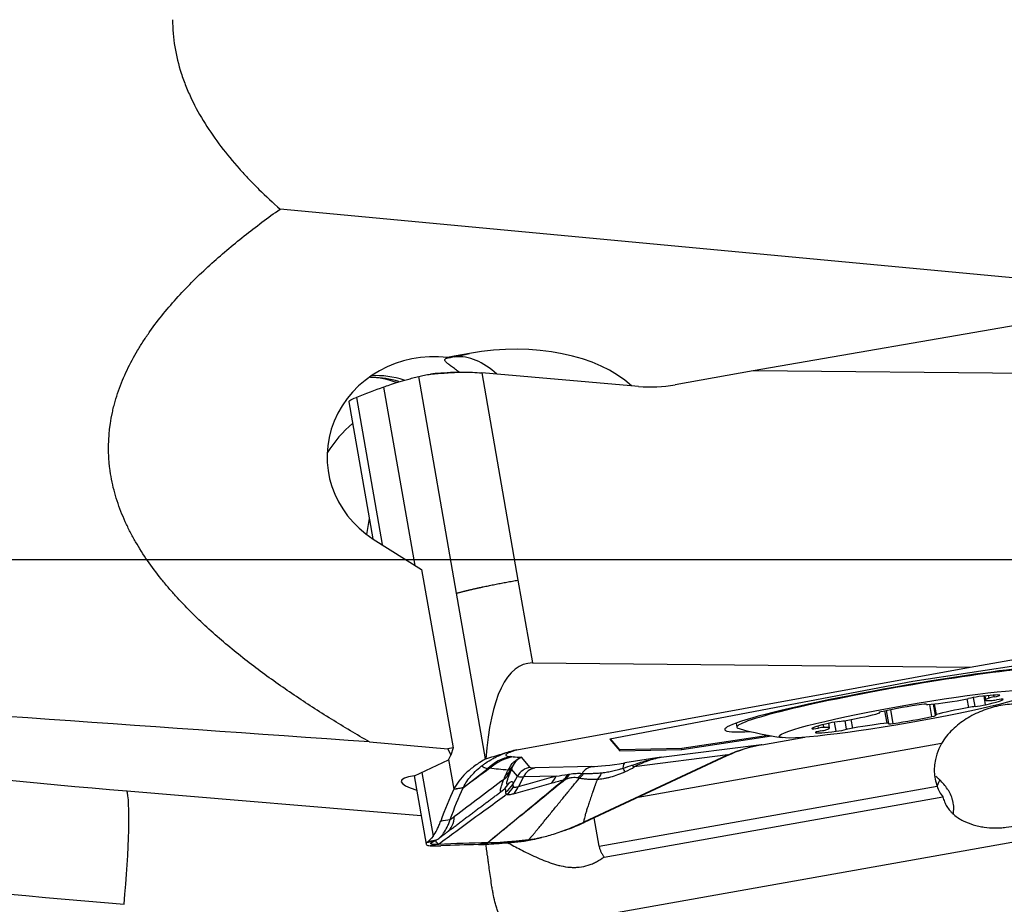
# Model space of a CAD drawing. Units: millimetres. Extents: x 197.5 to 284.8, y 218.2 to 281.8.
# Drawn here: x 256.3 to 266.2, y 240.3 to 249.1 of the extents above; entities that cross this region are included whole.
import ezdxf

# ---------------------------------------------------------------- set-up
doc = ezdxf.new("R2010")
doc.units = ezdxf.units.MM
doc.linetypes.add('CENTER2', pattern=[1.125, 0.75, -0.125, 0.125, -0.125])
for name, color, linetype in [('1', 4, 'Continuous'), ('4', 2, 'CENTER2'), ('NOCUT', 7, 'Continuous')]:
    doc.layers.add(name, color=color, linetype=linetype)

msp = doc.modelspace()

# ---------------------------------------------------------------- linework, layer by layer
at = {"layer": '1'}
for p, q in [((267.9672, 246.3827), (258.925, 247.2297)), ((268.1988, 246.4023), (263.647, 245.6143)), ((260.8154, 245.7889), (260.6633, 245.7621)), ((260.6633, 245.7621), (260.6693, 245.755)), ((260.6693, 245.755), (260.8154, 245.7889)), ((260.6879, 243.3952), (260.31, 245.5598)), ((262.5035, 245.4598), (260.9385, 245.5946)), ((260.9385, 245.5946), (261.2997, 243.526)), ((263.647, 245.6143), (262.8682, 245.4761)), ((268.0159, 245.571), (263.647, 245.6143)), ((259.9592, 245.4535), (260.2701, 243.6728)), ((259.6877, 245.3504), (259.9444, 243.88)), ((259.6125, 245.3062), (259.8511, 243.9394)), ((259.8561, 243.9362), (260.3371, 243.6301)), ((260.3371, 243.6301), (260.6534, 241.8505)), ((261.2997, 243.526), (261.4442, 242.6984)), ((260.9769, 241.7403), (260.6879, 243.3952)), ((267.0918, 242.7946), (265.2427, 242.5134)), ((265.8131, 242.6551), (266.5919, 242.7933)), ((261.4442, 242.6984), (265.8131, 242.6551)), ((261.2904, 241.8329), (265.8131, 242.6551)), ((265.2427, 242.5134), (262.2181, 241.9385)), ((266.0028, 242.3478), (265.9982, 242.3738)), ((266.053, 242.3598), (266.0498, 242.378)), ((265.3748, 242.2881), (265.3756, 242.2839)), ((265.3774, 242.2855), (265.377, 242.288)), ((265.4318, 242.1638), (265.4107, 242.2848)), ((265.446, 242.2884), (265.4653, 242.1783)), ((265.4764, 242.1833), (265.4578, 242.2897)), ((265.7997, 242.2543), (265.7847, 242.3403)), ((265.864, 242.264), (265.8482, 242.3541)), ((265.9684, 242.2817), (265.9531, 242.369)), ((265.9591, 242.3696), (265.9662, 242.3289)), ((264.9075, 242.2021), (264.9069, 242.2055)), ((264.9115, 242.201), (264.9105, 242.2068)), ((264.9853, 242.0961), (264.9637, 242.2195)), ((265.0012, 242.0955), (264.979, 242.2227)), ((265.0469, 242.0955), (265.0231, 242.2316)), ((263.4785, 242.0991), (263.4859, 242.0566)), ((264.3538, 242.0553), (264.3489, 242.0836)), ((264.4105, 242.0504), (264.4025, 242.0963)), ((264.4769, 242.0171), (264.461, 242.1079)), ((264.5801, 242.0362), (264.5649, 242.1229)), ((264.6419, 242.0488), (264.6269, 242.1343)), ((264.2669, 242.0035), (264.2667, 242.0046)), ((264.2992, 242.0486), (264.2955, 242.0693)), ((259.8186, 241.9103), (260.6007, 241.8412)), ((262.2181, 241.9385), (262.318, 241.8209)), ((262.3163, 241.8307), (262.2239, 241.9396)), ((265.5291, 241.8946), (262.4988, 241.3569)), ((262.7309, 241.7574), (263.7304, 241.8844)), ((263.8014, 241.976), (262.9352, 241.8443)), ((262.9369, 241.8345), (263.8314, 241.9705)), ((263.7304, 241.8844), (263.7334, 241.8809)), ((263.7334, 241.8809), (264.1636, 241.9572)), ((260.6534, 241.8505), (260.6007, 241.8412)), ((260.6007, 241.8412), (260.6287, 241.7794)), ((260.6534, 241.8505), (260.6287, 241.7794)), ((262.9352, 241.8443), (262.3163, 241.8307)), ((262.318, 241.8209), (262.3163, 241.8307)), ((262.318, 241.8209), (262.9369, 241.8345)), ((262.9369, 241.8345), (262.9352, 241.8443)), ((260.2685, 241.5724), (260.6055, 241.7305)), ((260.6055, 241.7305), (260.6287, 241.7794)), ((260.6082, 241.7362), (260.6601, 241.4384)), ((261.4208, 241.6563), (261.335, 241.7572)), ((263.382, 241.7744), (261.9568, 241.1089)), ((263.3851, 241.7708), (261.9599, 241.1053)), ((262.7309, 241.7574), (262.3681, 241.7012)), ((263.3939, 241.7799), (262.4614, 241.6613)), ((263.3851, 241.7708), (263.382, 241.7744)), ((260.3413, 241.6066), (260.4523, 240.9706)), ((261.2961, 241.569), (261.2359, 241.6399)), ((262.0389, 241.6636), (261.4677, 241.6511)), ((260.2644, 241.5719), (260.3835, 240.8899)), ((261.2478, 241.4856), (261.2961, 241.569)), ((261.3556, 241.5625), (261.3064, 241.4655)), ((261.6816, 241.5696), (261.3556, 241.5625)), ((257.3953, 241.4211), (260.3338, 241.1744)), ((262.1098, 240.8702), (265.4833, 241.4688)), ((268.7834, 241.3586), (261.4084, 240.0499)), ((262.16, 240.7609), (265.5422, 241.3611)), ((262.1098, 240.8702), (262.0606, 241.1523))]:
    msp.add_line(p, q, dxfattribs=at)
msp.add_arc((264.5394, 245.9074), 4, 255.04307, 261.33654, dxfattribs=at)
for centre, major_axis, ratio, start_param, end_param in [((261.0308, 244.8163), (-1.63, -0.2454), 0.603428, 3.592528, 4.753782), ((260.4541, 244.7616), (-1.0574, -0.0612), 0.939411, 4.521181, 7.199593), ((260.8409, 244.7722), (0.7622, 0.6474), 0.996823, 1.040893, 1.136568), ((260.8331, 244.7814), (-0.8972, -0.4423), 0.994475, 4.427288, 4.493384), ((260.8409, 244.7722), (-0.2258, 0.9742), 0.623391, 5.534454, 6.195182), ((259.7679, 244.5525), (-0.0307, -0.9995), 0.993319, 2.844101, 3.118716), ((259.9119, 244.5723), (-0.3296, 0.9441), 0.950645, 5.665411, 6.010005), ((259.8255, 244.5507), (-0.0307, -0.9995), 0.993319, 2.882671, 3.150785), ((262.628, 246.852), (1.067, 0.9063), 0.996823, 3.920686, 4.182486), ((260.0726, 244.3549), (0.4727, 0.8812), 0.806088, 1.105337, 1.50292), ((260.6381, 244.0515), (0.4727, 0.8812), 0.806088, 1.886588, 2.051276), ((256.5995, 243.1746), (11.946, -1.1377), 0.139627, 3.879912, 4.792346), ((261.9071, 240.2346), (-0.5186, 2.4583), 0.316677, 6.213206, 7.128741), ((265.1609, 242.3469), (1.7959, 0.3135), 0.068722, 0, 1.611159), ((265.1606, 242.349), (1.6747, 0.2924), 0.068722, 0, 1.611159), ((265.1609, 242.3469), (1.7959, 0.3135), 0.068722, 1.611159, 3.671259), ((265.1606, 242.349), (1.6747, 0.2924), 0.068722, 1.611159, 3.28887), ((265.6867, 242.2992), (-0.4255, -0.0743), 0.068722, 3.235586, 4.175523), ((266.0273, 242.3609), (-0.083, -0.0145), 0.068722, 1.872959, 3.235586), ((265.1573, 242.2263), (-0.4255, -0.0743), 0.068722, 4.282783, 5.222721), ((265.2962, 242.2726), (-0.083, -0.0145), 0.068722, 2.920156, 4.282783), ((265.4586, 242.2984), (-0.083, -0.0145), 0.068722, 6.061749, 6.900777), ((265.7355, 242.3607), (-0.4255, -0.0743), 0.068722, 0.617592, 1.557529), ((265.735, 242.3364), (-0.083, -0.0145), 0.068722, 1.557529, 2.396557), ((265.8584, 242.35), (-0.083, -0.0145), 0.068722, 4.175523, 5.53815), ((265.9195, 242.278), (-0.083, -0.0145), 0.068722, 0.825761, 2.188388), ((266.3918, 242.4032), (-0.4255, -0.0743), 0.068722, 5.853579, 6.793517), ((265.7178, 242.2625), (-0.4255, -0.0743), 0.068722, 2.188388, 3.128325), ((266.0786, 242.3586), (-0.083, -0.0145), 0.068722, 5.014551, 5.853579), ((266.0949, 242.3395), (-0.083, -0.0145), 0.068722, 0.510332, 1.34936), ((266.0604, 242.322), (-0.083, -0.0145), 0.068722, 3.128325, 4.490952), ((264.5321, 242.1472), (-0.4255, -0.0743), 0.068722, 1.664789, 2.604727), ((264.9864, 242.2176), (-0.083, -0.0145), 0.068722, 5.222721, 6.585348), ((264.8286, 242.1866), (-0.083, -0.0145), 0.068722, 2.604727, 3.443755), ((265.3904, 242.1617), (-0.083, -0.0145), 0.068722, 2.081128, 3.443755), ((265.5482, 242.1928), (-0.083, -0.0145), 0.068722, 5.746319, 6.585348), ((265.8447, 242.2321), (-0.4255, -0.0743), 0.068722, 4.806382, 5.746319), ((265.8085, 242.25), (-0.083, -0.0145), 0.068722, 3.967354, 4.806382), ((264.659, 242.1168), (-0.4255, -0.0743), 0.068722, 5.329981, 6.269918), ((264.4573, 242.1014), (-0.083, -0.0145), 0.068722, 3.967354, 5.329981), ((264.5683, 242.1294), (-0.083, -0.0145), 0.068722, 0.825761, 1.664789), ((264.6413, 242.0186), (-0.4255, -0.0743), 0.068722, 3.759184, 4.699122), ((264.9182, 242.081), (-0.083, -0.0145), 0.068722, 2.920156, 3.759184), ((265.0805, 242.1068), (-0.083, -0.0145), 0.068722, 6.061749, 7.424376), ((265.2195, 242.1531), (-0.4255, -0.0743), 0.068722, 1.14119, 2.081128), ((264.3164, 242.0573), (-0.083, -0.0145), 0.068722, 6.269918, 7.632545), ((264.3494, 242.0184), (-0.083, -0.0145), 0.068722, 5.014551, 6.377178), ((264.6901, 242.0802), (-0.4255, -0.0743), 0.068722, 0.093993, 1.03393), ((264.2819, 242.0398), (-0.083, -0.0145), 0.068722, 3.651924, 4.490952), ((264.2982, 242.0207), (-0.083, -0.0145), 0.068722, 1.872959, 2.711987), ((263.985, 241.9761), (-0.4255, -0.0743), 0.068722, 2.711987, 3.651924), ((264.5184, 242.0294), (-0.083, -0.0145), 0.068722, 1.03393, 2.396557), ((264.6418, 242.0429), (-0.083, -0.0145), 0.068722, 4.699122, 5.53815), ((256.5056, 242.1889), (-12.9414, 1.2325), 0.139627, 0.695785, 1.650754), ((263.9736, 240.505), (-1.067, -0.9063), 0.996823, 4.182486, 4.444285), ((266.1978, 241.6773), (-0.7337, -0.1368), 0.802024, 5.686749, 6.407078), ((261.314, 241.2725), (-0.0232, -0.4995), 0.953345, 3.371251, 3.920985), ((261.3369, 241.271), (0.0427, 0.4982), 0.965538, 0.267217, 0.802162), ((262.4997, 241.7589), (-0.5084, -0.0888), 0.068722, 0.424335, 1.297), ((262.399, 241.5243), (-0.0275, 0.1779), 0.269749, 0.071428, 0.76346), ((264.1758, 240.2669), (-0.9383, 1.4268), 0.816786, 6.155207, 6.164558), ((261.0019, 241.7216), (-0.23, 0.0979), 0.847703, 2.625777, 2.999711), ((261.02, 241.7644), (-0.2307, 0.0963), 0.860542, 2.621874, 2.993794), ((261.0445, 241.8125), (0.213, -0.1309), 0.766379, 5.893802, 6.161946), ((261.4516, 241.4794), (0.1372, 0.1165), 0.996823, 1.040893, 1.913558), ((261.4986, 241.4742), (-0.0039, 0.18), 0.909158, 0.165777, 1.038441), ((261.9285, 241.7464), (-0.5084, -0.0888), 0.068722, 0.040363, 0.424335), ((261.6309, 241.7346), (-0.0772, 0.2378), 0.844017, 3.512851, 3.812888), ((261.7586, 241.7484), (-0.0571, -0.2434), 0.933024, 0.867585, 1.129468), ((262.0698, 241.4867), (-0.0039, 0.18), 0.909158, 0.165777, 0.896613), ((259.3992, 241.0601), (-3.0812, -0.6399), 0.025509, 2.839743, 2.967926), ((262.2722, 241.8191), (0.1084, -0.2253), 0.047178, 5.553632, 5.867829), ((259.4941, 240.8519), (-3.017, -0.8613), 0.05836, 2.814363, 2.942546), ((262.3665, 241.8695), (0.1327, -0.2119), 0.286642, 5.644138, 5.848945), ((261.1676, 241.4171), (-1.032, 0.1009), 0.134948, 5.78292, 6.850019), ((260.9956, 241.6248), (-0.1613, 0.191), 0.976363, 3.136521, 3.496021), ((261.9395, 241.6832), (-0.6442, -0.1125), 0.068722, 0.040363, 0.424335), ((261.483, 241.6922), (0.0652, -0.2414), 0.871928, 0.414996, 0.822476), ((261.6092, 241.7278), (0.0714, -0.2396), 0.854931, 0.392862, 0.709753), ((265.4774, 240.8755), (-0.1139, -0.7413), 0.179988, 3.652552, 3.802268), ((257.3014, 240.4354), (0.0837, 0.9965), 0.07909, 4.571861, 6.142657), ((261.0318, 241.6101), (-0.2474, 0.0358), 0.979971, 2.336579, 2.755381), ((261.0442, 241.5851), (-0.1275, -0.2151), 0.977887, 1.174848, 1.578571), ((261.1078, 241.588), (0.0685, -0.2404), 0.868775, 0.402172, 0.810433), ((259.2669, 242.7653), (-1.329, 1.7532), 0.256304, 3.141584, 3.414789), ((262.8432, 241.337), (-2.4596, -0.4482), 0.066785, 6.155019, 6.178147)]:
    msp.add_ellipse(centre, major_axis=major_axis, ratio=ratio, start_param=start_param, end_param=end_param, dxfattribs=at)
msp.add_ellipse((265.1884, 242.1897), major_axis=(1.2806, 0.2236), ratio=0.068722, dxfattribs=at)
for points, degree, knots in [([(257.8522, 249.1207), (257.8522, 248.9374), (257.8826, 248.7593), (257.9529, 248.5421), (257.9685, 248.499), (258.003, 248.4132), (258.0218, 248.3705), (258.0819, 248.2448), (258.1269, 248.1636), (258.2254, 248.0057), (258.2788, 247.929), (258.3927, 247.7793), (258.4532, 247.7063), (258.5484, 247.5993), (258.581, 247.564), (258.6471, 247.4945), (258.6807, 247.4602), (258.783, 247.3591), (258.8532, 247.2936), (258.925, 247.2297)], 3, [0, 0, 0, 0, 0.25, 0.25, 0.3125, 0.3125, 0.375, 0.375, 0.5, 0.5, 0.625, 0.625, 0.75, 0.75, 0.8125, 0.8125, 0.875, 0.875, 1, 1, 1, 1]), ([(259.8186, 241.9103), (259.69, 241.9842), (259.5629, 242.0599), (259.3118, 242.2156), (259.1878, 242.2955), (258.9438, 242.4604), (258.8238, 242.5454), (258.5885, 242.7218), (258.4733, 242.8131), (258.2491, 243.0039), (258.1401, 243.1033), (257.9829, 243.2608), (257.9315, 243.3146), (257.8564, 243.3979), (257.8317, 243.4261), (257.7832, 243.4831), (257.7594, 243.5119), (257.6895, 243.5993), (257.645, 243.6588), (257.5605, 243.7811), (257.5205, 243.8438), (257.4648, 243.9406), (257.4468, 243.9733), (257.4125, 244.0398), (257.3961, 244.0736), (257.3495, 244.1762), (257.3222, 244.2457), (257.2761, 244.3871), (257.2573, 244.459), (257.236, 244.5689), (257.2301, 244.6058), (257.2232, 244.6618), (257.2211, 244.6806), (257.2178, 244.718), (257.2055, 244.8864), (257.2211, 245.0712), (257.2596, 245.2358), (257.2688, 245.2724), (257.2737, 245.2906), (257.2891, 245.3449), (257.3005, 245.3806), (257.3375, 245.4864), (257.3661, 245.5551), (257.43, 245.6896), (257.4654, 245.7553), (257.5228, 245.8519), (257.5427, 245.8837), (257.5838, 245.9468), (257.6049, 245.9778), (257.6699, 246.0696), (257.7152, 246.1289), (257.8092, 246.2444), (257.8579, 246.3007), (258.0082, 246.4654), (258.1142, 246.5701), (258.2796, 246.7211), (258.3359, 246.7704), (258.4503, 246.8674), (258.5082, 246.9148), (258.6838, 247.0542), (258.8035, 247.1434), (258.925, 247.2297)], 3, [0, 0, 0, 0, 0.0625, 0.0625, 0.125, 0.125, 0.1875, 0.1875, 0.25, 0.25, 0.3125, 0.3125, 0.34375, 0.34375, 0.359375, 0.359375, 0.375, 0.375, 0.40625, 0.40625, 0.4375, 0.4375, 0.453125, 0.453125, 0.46875, 0.46875, 0.5, 0.5, 0.53125, 0.53125, 0.546875, 0.546875, 0.554688, 0.554688, 0.5625, 0.625, 0.632813, 0.632813, 0.640625, 0.640625, 0.65625, 0.65625, 0.6875, 0.6875, 0.71875, 0.71875, 0.734375, 0.734375, 0.75, 0.75, 0.78125, 0.78125, 0.8125, 0.8125, 0.875, 0.875, 0.90625, 0.90625, 0.9375, 0.9375, 1, 1, 1, 1]), ([(260.7123, 245.6016), (260.7001, 245.6115), (260.6883, 245.6207), (260.6698, 245.6349), (260.6629, 245.6401), (260.6494, 245.6502), (260.6428, 245.655), (260.6242, 245.6688), (260.6129, 245.677), (260.5936, 245.692), (260.5856, 245.6987), (260.5767, 245.7078), (260.5743, 245.7107), (260.5709, 245.7162), (260.5698, 245.7187), (260.5686, 245.7259), (260.5707, 245.7301), (260.5761, 245.7338)], 3, [0, 0, 0, 0, 0.137652, 0.137652, 0.223887, 0.223887, 0.310122, 0.310122, 0.482591, 0.482591, 0.655061, 0.655061, 0.741296, 0.741296, 0.82753, 0.82753, 1, 1, 1, 1]), ([(259.9592, 245.4535), (259.9945, 245.4674), (260.0417, 245.4833), (260.1294, 245.5099), (260.1615, 245.5192), (260.214, 245.5339), (260.2323, 245.539), (260.2702, 245.5492), (260.2898, 245.5544), (260.31, 245.5598)], 3, [0, 0, 0, 0, 0.5, 0.5, 0.75, 0.75, 0.875, 0.875, 1, 1, 1, 1]), ([(260.4996, 245.5902), (260.5382, 245.5951), (260.6094, 245.6008), (260.6906, 245.602), (260.7247, 245.6017)], 3, [0, 0, 0, 0, 0.595133, 1, 1, 1, 1]), ([(260.6879, 243.3952), (260.6907, 243.396), (260.6961, 243.3975), (260.7046, 243.3998), (260.7132, 243.4021), (260.722, 243.4045), (260.7309, 243.4068), (260.74, 243.4092), (260.7493, 243.4116), (260.7587, 243.414), (260.7683, 243.4164), (260.778, 243.4188), (260.7879, 243.4212), (260.798, 243.4236), (260.8081, 243.4261), (260.8185, 243.4285), (260.8289, 243.431), (260.8395, 243.4335), (260.8503, 243.436), (260.8612, 243.4384), (260.8722, 243.4409), (260.8834, 243.4434), (260.8947, 243.446), (260.9061, 243.4485), (260.9177, 243.451), (260.9295, 243.4536), (260.9414, 243.4561), (260.9577, 243.4596), (260.9786, 243.4641), (261.0042, 243.4695), (261.03, 243.4748), (261.0561, 243.4801), (261.0824, 243.4854), (261.1089, 243.4906), (261.1356, 243.4958), (261.1625, 243.5009), (261.1896, 243.506), (261.2169, 243.5111), (261.2443, 243.5161), (261.272, 243.5211), (261.2904, 243.5244), (261.2997, 243.526)], 3, [0, 0, 0, 0, 0.019983, 0.039862, 0.059644, 0.079335, 0.098942, 0.11847, 0.137925, 0.157313, 0.176639, 0.195907, 0.215122, 0.234288, 0.25341, 0.272491, 0.291536, 0.310552, 0.329544, 0.348518, 0.367481, 0.386438, 0.405396, 0.424361, 0.443339, 0.462335, 0.481356, 0.500408, 0.539965, 0.579165, 0.618058, 0.656697, 0.695132, 0.733409, 0.771574, 0.809659, 0.847692, 0.885706, 0.923736, 0.961821, 1, 1, 1, 1]), ([(266.7539, 242.1119), (266.7093, 242.1501), (266.661, 242.1825), (266.5961, 242.2155), (266.5829, 242.2217), (266.556, 242.2334), (266.5422, 242.2388), (266.5009, 242.2538), (266.445, 242.2702), (266.3876, 242.2798), (266.3295, 242.2862), (266.3, 242.2878), (266.2123, 242.2877), (266.1545, 242.2814), (266.0828, 242.2667), (266.0685, 242.2635), (266.0401, 242.2562), (266.026, 242.2523), (265.9842, 242.2396), (265.9295, 242.2203), (265.8767, 242.1962), (265.8249, 242.1697), (265.7993, 242.1552), (265.7501, 242.1241), (265.7264, 242.1074), (265.6806, 242.0718), (265.6587, 242.0528), (265.6169, 242.0121), (265.5969, 241.9903), (265.5604, 241.9444), (265.5438, 241.9203), (265.5291, 241.8946)], 3, [0, 0, 0, 0, 0.125, 0.125, 0.15625, 0.15625, 0.1875, 0.1875, 0.25, 0.3125, 0.3125, 0.375, 0.375, 0.5, 0.5, 0.53125, 0.53125, 0.5625, 0.5625, 0.625, 0.6875, 0.6875, 0.75, 0.75, 0.8125, 0.8125, 0.875, 0.875, 0.9375, 0.9375, 1, 1, 1, 1]), ([(263.3939, 241.7799), (263.4479, 241.8043), (263.5029, 241.8252), (263.587, 241.8514), (263.6295, 241.8632), (263.6726, 241.873), (263.7014, 241.879), (263.716, 241.8819), (263.7304, 241.8844)], 3, [0, 0, 0, 0, 0.5, 0.5, 0.75, 0.875, 0.875, 1, 1, 1, 1]), ([(260.9761, 241.6984), (260.9981, 241.7139), (261.0228, 241.7291), (261.065, 241.7519), (261.0799, 241.7595), (261.104, 241.771), (261.1123, 241.7748), (261.1296, 241.7825), (261.1385, 241.7863), (261.1478, 241.7901)], 3, [0, 0, 0, 0, 0.5, 0.5, 0.75, 0.75, 0.875, 0.875, 1, 1, 1, 1]), ([(261.1688, 241.7984), (261.1883, 241.806), (261.2082, 241.8127), (261.2489, 241.8243), (261.2695, 241.8291), (261.2904, 241.8329)], 3, [0, 0, 0, 0, 0.5, 0.5, 1, 1, 1, 1]), ([(261.2904, 241.8329), (261.2831, 241.8304), (261.2761, 241.8281), (261.2629, 241.8235), (261.244, 241.8167), (261.2283, 241.8104), (261.2011, 241.7985), (261.1885, 241.7914), (261.181, 241.7838), (261.1799, 241.7824), (261.1785, 241.7797), (261.1778, 241.7758), (261.1808, 241.7726), (261.1921, 241.7672), (261.2065, 241.7649), (261.2282, 241.7638)], 3, [0, 0, 0, 0, 0.0625, 0.0625, 0.125, 0.25, 0.25, 0.5, 0.5, 0.5625, 0.5625, 0.625, 0.75, 0.75, 1, 1, 1, 1]), ([(260.9769, 241.7403), (260.938, 241.7179), (260.9022, 241.6949), (260.8531, 241.6593), (260.8375, 241.6473), (260.8078, 241.6228), (260.7937, 241.6103), (260.7274, 241.5474), (260.6875, 241.4945), (260.6602, 241.4385)], 3, [0, 0, 0, 0, 0.25, 0.25, 0.375, 0.375, 0.5, 0.5, 1, 1, 1, 1]), ([(260.7571, 241.4573), (260.7762, 241.4974), (260.8277, 241.5748), (260.9121, 241.6521), (260.9676, 241.6924), (260.9761, 241.6984)], 3, [0, 0, 0, 0, 0.45283, 0.917762, 1, 1, 1, 1]), ([(261.2035, 241.6295), (261.2174, 241.6618), (261.2372, 241.6895), (261.2659, 241.7165), (261.2718, 241.7216), (261.284, 241.7308), (261.2902, 241.7351), (261.3029, 241.7428), (261.3125, 241.748), (261.3222, 241.7522), (261.3287, 241.7549), (261.3318, 241.7561), (261.335, 241.7572)], 3, [0, 0, 0, 0, 0.5, 0.5, 0.625, 0.625, 0.75, 0.75, 0.875, 0.9375, 0.9375, 1, 1, 1, 1]), ([(261.335, 241.7572), (261.3306, 241.7552), (261.3262, 241.753), (261.3175, 241.748), (261.3131, 241.7453), (261.3002, 241.7363), (261.2918, 241.7293), (261.2681, 241.7054), (261.2542, 241.6856), (261.2438, 241.6629)], 3, [0, 0, 0, 0, 0.125, 0.125, 0.25, 0.25, 0.5, 0.5, 1, 1, 1, 1]), ([(262.4369, 241.6768), (262.4847, 241.6942), (262.5332, 241.7099), (262.6313, 241.737), (262.6809, 241.7484), (262.7309, 241.7574)], 3, [0, 0, 0, 0, 0.5, 0.5, 1, 1, 1, 1]), ([(262.7309, 241.7574), (262.7077, 241.7529), (262.6843, 241.7475), (262.6385, 241.7348), (262.6159, 241.7275), (262.5487, 241.7033), (262.5048, 241.6837), (262.4614, 241.6613)], 3, [0, 0, 0, 0, 0.25, 0.25, 0.5, 0.5, 1, 1, 1, 1]), ([(260.9959, 241.6433), (260.9809, 241.646), (260.958, 241.6524), (260.9484, 241.6607), (260.9455, 241.6692), (260.9465, 241.6734), (260.9498, 241.678)], 3, [0, 0, 0, 0, 0.350682, 0.701364, 0.701364, 1, 1, 1, 1]), ([(261.2035, 241.6295), (261.1683, 241.6316), (261.1353, 241.6341), (261.0743, 241.6399), (261.0463, 241.6432), (261.0208, 241.647)], 3, [0, 0, 0, 0, 0.5, 0.5, 1, 1, 1, 1]), ([(261.179, 241.5822), (261.1822, 241.5896), (261.1856, 241.5971), (261.1936, 241.6128), (261.1981, 241.6209), (261.2035, 241.6295)], 3, [0, 0, 0, 0, 0.5, 0.5, 1, 1, 1, 1]), ([(261.2179, 241.5971), (261.2127, 241.5849), (261.2081, 241.5736), (261.2002, 241.5532), (261.1969, 241.544), (261.1889, 241.5197), (261.1862, 241.5078), (261.1859, 241.4981), (261.186, 241.4964), (261.1865, 241.4936), (261.1878, 241.4902), (261.1903, 241.4891), (261.1969, 241.4895), (261.2034, 241.4934), (261.2116, 241.5003)], 3, [0, 0, 0, 0, 0.125, 0.125, 0.25, 0.25, 0.5, 0.5, 0.5625, 0.5625, 0.625, 0.75, 0.75, 1, 1, 1, 1]), ([(261.2438, 241.6629), (261.2418, 241.6585), (261.2403, 241.6546), (261.2378, 241.647), (261.2368, 241.6434), (261.2359, 241.6399)], 3, [0, 0, 0, 0, 0.5, 0.5, 1, 1, 1, 1]), ([(261.8162, 241.5889), (261.8383, 241.5926), (261.8599, 241.5953), (261.9011, 241.5978), (261.9208, 241.5977), (261.9395, 241.5963)], 3, [0, 0, 0, 0, 0.5, 0.5, 1, 1, 1, 1]), ([(261.956, 241.5955), (261.9666, 241.5953), (261.9781, 241.5952), (262.0034, 241.5953), (262.017, 241.5955), (262.0464, 241.5964), (262.062, 241.5971), (262.0952, 241.5991), (262.1127, 241.6005), (262.131, 241.6021)], 3, [0, 0, 0, 0, 0.25, 0.25, 0.5, 0.5, 0.75, 0.75, 1, 1, 1, 1]), ([(262.3671, 241.6109), (262.3553, 241.6052), (262.3433, 241.5998), (262.3192, 241.5897), (262.307, 241.585), (262.2707, 241.5717), (262.2468, 241.5642), (262.2113, 241.5547), (262.1995, 241.5518), (262.1765, 241.5467), (262.1652, 241.5445), (262.132, 241.5388), (262.1108, 241.5362), (262.0904, 241.535)], 3, [0, 0, 0, 0, 0.125, 0.125, 0.25, 0.25, 0.5, 0.5, 0.625, 0.625, 0.75, 0.75, 1, 1, 1, 1]), ([(262.131, 241.6021), (262.1469, 241.6035), (262.1633, 241.6056), (262.1889, 241.6095), (262.1976, 241.6109), (262.2153, 241.6141), (262.2243, 241.6158), (262.2515, 241.6215), (262.27, 241.6259), (262.2982, 241.6333), (262.3078, 241.636), (262.3268, 241.6416), (262.3364, 241.6446), (262.3459, 241.6477)], 3, [0, 0, 0, 0, 0.25, 0.25, 0.375, 0.375, 0.5, 0.5, 0.75, 0.75, 0.875, 0.875, 1, 1, 1, 1]), ([(265.5422, 241.3611), (265.5459, 241.3448), (265.551, 241.3286), (265.561, 241.3044), (265.5646, 241.2965), (265.5726, 241.2809), (265.5856, 241.2581), (265.6016, 241.2366), (265.6194, 241.2161), (265.6256, 241.2094), (265.6385, 241.1966), (265.6585, 241.1782), (265.6804, 241.1616), (265.7112, 241.1412), (265.7271, 241.132), (265.7759, 241.1069), (265.81, 241.0935), (265.863, 241.0777), (265.881, 241.0732), (265.9168, 241.0655), (265.9348, 241.0623), (265.989, 241.0548), (266.0254, 241.0523), (266.0803, 241.052), (266.0986, 241.0524), (266.1354, 241.0545), (266.1537, 241.0561), (266.2082, 241.0626), (266.2441, 241.069), (266.2974, 241.0818), (266.315, 241.0866), (266.3501, 241.0973), (266.3675, 241.1031), (266.4193, 241.1222), (266.4527, 241.1369), (266.5175, 241.1699), (266.5488, 241.1882), (266.5943, 241.2184), (266.6092, 241.229), (266.6384, 241.251), (266.6528, 241.2625), (266.7225, 241.3214), (266.7719, 241.3739), (266.8267, 241.4445), (266.8373, 241.4589), (266.8579, 241.4881), (266.8678, 241.5029), (266.8963, 241.5474), (266.9137, 241.5773), (266.9297, 241.6073)], 3, [0, 0, 0, 0, 0.03125, 0.03125, 0.046875, 0.046875, 0.0625, 0.09375, 0.09375, 0.109375, 0.109375, 0.125, 0.15625, 0.15625, 0.1875, 0.1875, 0.25, 0.25, 0.28125, 0.28125, 0.3125, 0.3125, 0.375, 0.375, 0.40625, 0.40625, 0.4375, 0.4375, 0.5, 0.5, 0.53125, 0.53125, 0.5625, 0.5625, 0.625, 0.625, 0.6875, 0.6875, 0.71875, 0.71875, 0.75, 0.75, 0.875, 0.875, 0.90625, 0.90625, 0.9375, 0.9375, 1, 1, 1, 1]), ([(260.9965, 240.9038), (261.0598, 240.956), (261.1546, 241.0343), (261.2653, 241.1256), (261.3128, 241.1647), (261.3444, 241.1908), (261.3602, 241.2039), (261.5022, 241.3213), (261.6281, 241.4256), (261.7536, 241.5299)], 3, [0, 0, 0, 0, 0.25, 0.375, 0.4375, 0.4375, 0.5, 0.5, 1, 1, 1, 1]), ([(261.7756, 241.5366), (261.6459, 241.4312), (261.5161, 241.3257), (261.3217, 241.1675), (261.2569, 241.1148), (261.1273, 241.0093), (261.0625, 240.9566), (260.9977, 240.9039)], 3, [0, 0, 0, 0, 0.5, 0.5, 0.75, 0.75, 1, 1, 1, 1]), ([(261.1392, 241.4197), (261.1344, 241.4162), (261.1308, 241.4147), (261.1267, 241.4161), (261.1251, 241.4184), (261.1247, 241.4231), (261.1248, 241.4268), (261.1249, 241.4289), (261.1265, 241.4408), (261.13, 241.4546), (261.139, 241.4818), (261.1426, 241.492), (261.151, 241.5146), (261.1557, 241.5269), (261.1611, 241.5402)], 3, [0, 0, 0, 0, 0.20572, 0.20572, 0.3381, 0.40429, 0.40429, 0.47048, 0.47048, 0.73524, 0.73524, 0.86762, 0.86762, 1, 1, 1, 1]), ([(261.4074, 240.9348), (261.4085, 240.936), (261.4108, 240.9384), (261.4145, 240.9423), (261.4185, 240.9467), (261.4229, 240.9516), (261.4276, 240.957), (261.4328, 240.9629), (261.4383, 240.9693), (261.4441, 240.9762), (261.4504, 240.9836), (261.457, 240.9915), (261.464, 240.9998), (261.4715, 241.0087), (261.4793, 241.0181), (261.4929, 241.0345), (261.5122, 241.058), (261.5374, 241.0886), (261.5799, 241.1406), (261.638, 241.212), (261.7111, 241.3019), (261.7813, 241.3879), (261.8483, 241.4698), (261.8918, 241.5222), (261.9128, 241.5476)], 3, [0, 0, 0, 0, 0.005334, 0.011473, 0.018421, 0.026181, 0.034755, 0.044145, 0.054351, 0.065375, 0.077216, 0.089875, 0.103352, 0.117646, 0.132757, 0.148685, 0.196787, 0.246356, 0.29739, 0.449544, 0.594801, 0.738222, 0.87329, 1, 1, 1, 1]), ([(261.8949, 241.5504), (261.8872, 241.5524), (261.879, 241.5537), (261.8615, 241.5546), (261.8521, 241.5543), (261.832, 241.5518), (261.8213, 241.5498), (261.7991, 241.5442), (261.7875, 241.5407), (261.7756, 241.5366)], 3, [0, 0, 0, 0, 0.25, 0.25, 0.5, 0.5, 0.75, 0.75, 1, 1, 1, 1]), ([(262.0904, 241.535), (262.0709, 241.5344), (262.0525, 241.5343), (262.018, 241.5352), (262.0019, 241.536), (261.9722, 241.5385), (261.9586, 241.5401), (261.9338, 241.5438), (261.9228, 241.5458), (261.9128, 241.5477)], 3, [0, 0, 0, 0, 0.25, 0.25, 0.5, 0.5, 0.75, 0.75, 1, 1, 1, 1]), ([(262.0904, 241.535), (262.0587, 241.4463), (262.0386, 241.3881), (261.9505, 241.134), (261.9568, 241.1089)], 2, [0, 0, 0, 0.370926, 0.370926, 1, 1, 1]), ([(265.646, 241.196), (265.6464, 241.1984), (265.6467, 241.2007), (265.6502, 241.225), (265.6509, 241.2466), (265.6487, 241.2787), (265.6474, 241.2894), (265.6439, 241.3101), (265.6416, 241.3202), (265.6334, 241.35), (265.6262, 241.3691), (265.6132, 241.3967), (265.6085, 241.4057), (265.5985, 241.4233), (265.5933, 241.4318), (265.5767, 241.4567), (265.5647, 241.4725), (265.5389, 241.5028), (265.5251, 241.5172), (265.5034, 241.5381), (265.496, 241.5449), (265.483, 241.5563), (265.4774, 241.561), (265.4718, 241.5657)], 3, [0, 0, 0, 0, 0.015213, 0.015213, 0.158726, 0.158726, 0.230482, 0.230482, 0.302239, 0.302239, 0.445752, 0.445752, 0.517509, 0.517509, 0.589266, 0.589266, 0.732779, 0.732779, 0.876292, 0.876292, 0.948049, 0.948049, 1, 1, 1, 1]), ([(260.6604, 241.4385), (260.6693, 241.4402), (260.6782, 241.4418), (260.6944, 241.445), (260.7018, 241.4464), (260.7251, 241.451), (260.7411, 241.4541), (260.7571, 241.4573), (260.7571, 241.4573), (260.7571, 241.4573)], 3, [0, 0, 0, 0, 0.275568, 0.275568, 0.504077, 0.504077, 0.999401, 0.999401, 1, 1, 1, 1]), ([(260.754, 241.4508), (260.754, 241.4508), (260.754, 241.4508), (260.7383, 241.4488), (260.7226, 241.4467), (260.6995, 241.4436), (260.6921, 241.4426), (260.6766, 241.4405), (260.6685, 241.4395), (260.6604, 241.4385)], 3, [0, 0, 0, 0, 0.000599, 0.000599, 0.504322, 0.504322, 0.740201, 0.740201, 1, 1, 1, 1]), ([(261.178, 241.4105), (261.1811, 241.427), (261.1798, 241.4362), (261.1711, 241.4394), (261.1672, 241.4387), (261.1595, 241.4349), (261.1567, 241.4332), (261.1528, 241.4305), (261.1521, 241.43), (261.1513, 241.4294)], 3, [0, 0, 0, 0, 0.552236, 0.552236, 0.828353, 0.828353, 0.966412, 0.966412, 1, 1, 1, 1]), ([(261.2526, 241.3901), (261.2373, 241.3857), (261.2244, 241.3833), (261.2085, 241.3826), (261.2037, 241.3828), (261.1955, 241.3843), (261.1919, 241.3855), (261.1891, 241.3872)], 3, [0, 0, 0, 0, 0.5, 0.5, 0.75, 0.75, 1, 1, 1, 1]), ([(261.2555, 241.4622), (261.2576, 241.4606), (261.2603, 241.4594), (261.2668, 241.4581), (261.2706, 241.4579), (261.2834, 241.4588), (261.2939, 241.4612), (261.3064, 241.4655)], 3, [0, 0, 0, 0, 0.25, 0.25, 0.5, 0.5, 1, 1, 1, 1]), ([(261.1891, 241.3872), (261.1264, 241.3413), (261.0638, 241.2954), (260.8941, 241.171), (260.7871, 241.0925), (260.6225, 240.9717), (260.5648, 240.9295), (260.5072, 240.8872)], 3, [0, 0, 0, 0, 0.275575, 0.275575, 0.746483, 0.746483, 1, 1, 1, 1]), ([(260.4523, 240.9706), (260.4665, 240.9888), (260.4801, 241.0104), (260.4993, 241.0479), (260.5055, 241.0613), (260.5175, 241.0897), (260.5233, 241.1047), (260.5289, 241.1205)], 3, [0, 0, 0, 0, 0.5, 0.5, 0.75, 0.75, 1, 1, 1, 1]), ([(260.4772, 240.9265), (260.5069, 240.9403), (260.5339, 240.9648), (260.5705, 241.0171), (260.5821, 241.0372), (260.5986, 241.0713), (260.6039, 241.0833), (260.6143, 241.1087), (260.6193, 241.122), (260.6242, 241.1359)], 3, [0, 0, 0, 0, 0.5, 0.5, 0.75, 0.75, 0.875, 0.875, 1, 1, 1, 1]), ([(260.5289, 241.1205), (260.5292, 241.1206), (260.5295, 241.1206), (260.5613, 241.1258), (260.5928, 241.131), (260.6243, 241.1362)], 3, [0, 0, 0, 0, 0.01, 0.01, 1, 1, 1, 1]), ([(260.6242, 241.1359), (260.6242, 241.1359), (260.6243, 241.1359), (260.6388, 241.1469), (260.6533, 241.158), (260.6679, 241.169)], 3, [0, 0, 0, 0, 0.001059, 0.001059, 1, 1, 1, 1]), ([(261.7345, 241.017), (261.7523, 241.0227), (261.7989, 241.0384), (261.8746, 241.0671), (261.9317, 241.0921), (261.9599, 241.1053)], 3, [0, 0, 0, 0, 0.236859, 0.618429, 1, 1, 1, 1]), ([(260.3941, 240.9084), (260.4096, 240.9113), (260.4251, 240.9141), (260.4494, 240.9186), (260.4581, 240.9202), (260.4668, 240.9217), (260.4668, 240.9218), (260.4668, 240.9218)], 3, [0, 0, 0, 0, 0.640478, 0.640478, 0.999349, 0.999349, 1, 1, 1, 1]), ([(260.4757, 240.9259), (260.4638, 240.9239), (260.4519, 240.9219), (260.4266, 240.9178), (260.4133, 240.9156), (260.4, 240.9134)], 3, [0, 0, 0, 0, 0.473061, 0.473061, 1, 1, 1, 1]), ([(260.4928, 240.8865), (260.491, 240.8865), (260.4874, 240.8863), (260.4822, 240.8862), (260.4772, 240.8861), (260.4725, 240.8861), (260.4681, 240.8861), (260.4639, 240.8862), (260.4599, 240.8863), (260.4562, 240.8865), (260.4527, 240.8868), (260.4495, 240.8871), (260.4466, 240.8875), (260.4438, 240.8879), (260.4414, 240.8884), (260.4392, 240.8889), (260.4372, 240.8895), (260.4355, 240.8902), (260.434, 240.8909), (260.4328, 240.8917), (260.4318, 240.8925), (260.4309, 240.8937), (260.4303, 240.8953), (260.4306, 240.8974), (260.4318, 240.8997), (260.4339, 240.9022), (260.437, 240.9049), (260.441, 240.9079), (260.446, 240.911), (260.452, 240.9144), (260.4588, 240.9179), (260.4641, 240.9205), (260.4668, 240.9218)], 3, [0, 0, 0, 0, 0.024658, 0.049324, 0.074002, 0.098698, 0.123415, 0.148159, 0.172933, 0.197742, 0.222592, 0.247486, 0.272428, 0.297424, 0.322476, 0.347591, 0.372772, 0.398023, 0.423348, 0.448752, 0.474239, 0.499812, 0.548955, 0.59822, 0.647634, 0.697225, 0.747019, 0.797045, 0.84733, 0.8979, 0.948781, 1, 1, 1, 1]), ([(260.5072, 240.8872), (260.4924, 240.9059), (260.482, 240.9184), (260.4729, 240.9282), (260.4711, 240.9298), (260.4707, 240.9295)], 3, [0, 0, 0, 0, 0.643164, 0.643164, 1, 1, 1, 1]), ([(260.9047, 240.8854), (260.9538, 240.8865), (261.0142, 240.8897), (261.1211, 240.8976), (261.1594, 240.9008), (261.2212, 240.9064), (261.2425, 240.9084), (261.2864, 240.9126), (261.309, 240.9149), (261.3321, 240.9173)], 3, [0, 0, 0, 0, 0.5, 0.5, 0.75, 0.75, 0.875, 0.875, 1, 1, 1, 1]), ([(260.9982, 240.9039), (260.9951, 240.9033), (260.9919, 240.9026), (260.9607, 240.8965), (260.9327, 240.8909), (260.9047, 240.8854)], 3, [0, 0, 0, 0, 0.102045, 0.102045, 1, 1, 1, 1]), ([(260.9047, 240.8854), (260.9315, 240.8908), (260.9583, 240.8962), (260.9888, 240.9023), (260.9925, 240.9031), (260.9963, 240.9038)], 3, [0, 0, 0, 0, 0.876965, 0.876965, 1, 1, 1, 1]), ([(260.9982, 240.9039), (261.0331, 240.9047), (261.1161, 240.9087), (261.2586, 240.9201), (261.3627, 240.9302), (261.4074, 240.9348)], 3, [0, 0, 0, 0, 0.370597, 0.744633, 1, 1, 1, 1]), ([(261.1963, 240.9057), (261.2376, 240.8828), (261.2806, 240.8596), (261.3497, 240.8238), (261.3746, 240.8112), (261.4254, 240.7862), (261.4514, 240.7739), (261.5045, 240.7499), (261.5314, 240.7384), (261.5862, 240.7166), (261.614, 240.7063), (261.6567, 240.6924), (261.6711, 240.6881), (261.7002, 240.68), (261.715, 240.6763), (261.7594, 240.6665), (261.7893, 240.6617), (261.8348, 240.6581), (261.8501, 240.6576), (261.8808, 240.6579), (261.8962, 240.6588), (261.9416, 240.6636), (261.9711, 240.6699), (262.0144, 240.6836), (262.0286, 240.6889), (262.0568, 240.7008), (262.0704, 240.7073), (262.1104, 240.7282), (262.1357, 240.744), (262.16, 240.7609)], 3, [0, 0, 0, 0, 0.155245, 0.155245, 0.23972, 0.23972, 0.324196, 0.324196, 0.408671, 0.408671, 0.493147, 0.493147, 0.535385, 0.535385, 0.577622, 0.577622, 0.662098, 0.662098, 0.704336, 0.704336, 0.746573, 0.746573, 0.831049, 0.831049, 0.873287, 0.873287, 0.915524, 0.915524, 1, 1, 1, 1]), ([(261.3321, 240.9173), (261.3518, 240.9193), (261.3936, 240.9251), (261.4411, 240.9349), (261.4663, 240.9408), (261.4674, 240.9411)], 3, [0, 0, 0, 0, 0.488729, 0.977459, 1, 1, 1, 1]), ([(260.4928, 240.8865), (260.4927, 240.8865), (260.4927, 240.8865), (260.4801, 240.8842), (260.4675, 240.8819), (260.4448, 240.8776), (260.4347, 240.8758), (260.4246, 240.8739)], 3, [0, 0, 0, 0, 0.000864, 0.000864, 0.554584, 0.554584, 1, 1, 1, 1]), ([(261.4084, 240.0499), (261.3783, 240.0525), (261.3483, 240.0558), (261.3037, 240.0637), (261.2889, 240.0667), (261.2596, 240.0743), (261.2451, 240.0789), (261.2242, 240.0871), (261.2173, 240.0902), (261.2037, 240.0969), (261.1971, 240.1005), (261.1777, 240.1126), (261.1658, 240.1218), (261.1497, 240.1377), (261.1446, 240.1434), (261.1349, 240.1552), (261.1305, 240.1613), (261.118, 240.1802), (261.1109, 240.1935), (261.0983, 240.221), (261.0929, 240.2353), (261.0832, 240.2637), (261.079, 240.278), (261.0674, 240.321), (261.0612, 240.3497), (261.0528, 240.3927), (261.0502, 240.4071), (261.0452, 240.4356), (261.0428, 240.4499), (261.036, 240.4921), (261.0319, 240.5196), (261.0202, 240.6007), (261.0132, 240.6525), (261.0048, 240.7143), (261.0031, 240.7265), (260.9998, 240.7505), (260.9949, 240.7858), (260.9901, 240.8189), (260.9844, 240.8578), (260.9818, 240.875), (260.9792, 240.8915)], 3, [0, 0, 0, 0, 0.077859, 0.077859, 0.116788, 0.116788, 0.155718, 0.155718, 0.175182, 0.175182, 0.194647, 0.194647, 0.233577, 0.233577, 0.253041, 0.253041, 0.272506, 0.272506, 0.311435, 0.311435, 0.350365, 0.350365, 0.389294, 0.389294, 0.467153, 0.467153, 0.506083, 0.506083, 0.545012, 0.545012, 0.622871, 0.622871, 0.778589, 0.778589, 0.817518, 0.817518, 0.856447, 0.934306, 0.934306, 1, 1, 1, 1]), ([(262.1098, 240.8702), (262.1107, 240.8652), (262.1118, 240.8603), (262.1143, 240.8504), (262.1157, 240.8454), (262.1205, 240.8309), (262.1281, 240.8122), (262.1378, 240.7946), (262.1484, 240.7774), (262.1541, 240.769), (262.16, 240.7609)], 3, [0, 0, 0, 0, 0.125, 0.125, 0.25, 0.25, 0.5, 0.75, 0.75, 1, 1, 1, 1])]:
    msp.add_open_spline(points, degree=degree, knots=knots, dxfattribs=at)
for points, degree in [([(260.5986, 245.7485), (260.5908, 245.7437), (260.5833, 245.7388), (260.5761, 245.7338)], 3), ([(259.8265, 245.5508), (259.8412, 245.5507), (259.8563, 245.5502)], 2), ([(260.31, 245.5598), (260.3273, 245.5643), (260.3648, 245.5725), (260.43, 245.5821), (260.5026, 245.589), (260.5817, 245.5942), (260.6659, 245.5996), (260.7544, 245.6025), (260.8457, 245.6012), (260.9076, 245.5973), (260.9385, 245.5946)], 3), ([(260.5004, 245.5903), (260.4267, 245.5811)], 1), ([(259.9592, 245.4535), (259.8689, 245.418), (259.7784, 245.3837), (259.6877, 245.3504)], 3), ([(259.6211, 245.3199), (259.6325, 245.3282), (259.6547, 245.3384), (259.6877, 245.3504)], 3), ([(259.6124, 245.3066), (259.6117, 245.3107), (259.6145, 245.3151), (259.6211, 245.3199)], 3), ([(259.8186, 241.9103), (257.5435, 242.0703), (255.2686, 242.23), (252.994, 242.3896)], 3), ([(260.9805, 241.7424), (261.0329, 241.758), (261.0853, 241.7737), (261.1377, 241.7893)], 3), ([(261.1377, 241.7893), (261.148, 241.7924), (261.1584, 241.7955), (261.1688, 241.7984)], 3), ([(261.1478, 241.7901), (261.1444, 241.7898), (261.141, 241.7896), (261.1377, 241.7893)], 3), ([(261.1688, 241.7984), (261.1618, 241.7957), (261.1547, 241.7929), (261.1478, 241.7901)], 3), ([(260.9805, 241.7424), (260.9793, 241.7417), (260.9781, 241.741), (260.9769, 241.7403)], 3), ([(261.2282, 241.7638), (261.2364, 241.7635), (261.244, 241.763), (261.2511, 241.7624)], 3), ([(261.2511, 241.7624), (261.2766, 241.7602), (261.3047, 241.7585), (261.335, 241.7572)], 3), ([(261.0208, 241.647), (260.9321, 241.5821), (260.8432, 241.5168), (260.7543, 241.4513)], 3), ([(260.7568, 241.4565), (260.8366, 241.5185), (260.9163, 241.5808), (260.9959, 241.6433)], 3), ([(261.0208, 241.647), (261.013, 241.6459), (261.0047, 241.6446), (260.9959, 241.6433)], 3), ([(261.2359, 241.6399), (261.2301, 241.6259), (261.2241, 241.6116), (261.2179, 241.5971)], 3), ([(261.7969, 241.5859), (261.8033, 241.5869), (261.8097, 241.5879), (261.8162, 241.5889)], 3), ([(261.9127, 241.5475), (261.9289, 241.5613), (261.9435, 241.5774), (261.9559, 241.5954)], 3), ([(261.9395, 241.5963), (261.9445, 241.5957), (261.95, 241.5955), (261.9559, 241.5954)], 3), ([(262.131, 241.6021), (262.1205, 241.5756), (262.1067, 241.5527), (262.0904, 241.535)], 3), ([(260.6679, 241.169), (260.8324, 241.2937), (260.9968, 241.4175), (261.1611, 241.5402)], 3), ([(261.1611, 241.5402), (261.1672, 241.5545), (261.1732, 241.5685), (261.179, 241.5822)], 3), ([(261.2116, 241.5003), (261.2261, 241.5125), (261.2466, 241.5224), (261.2503, 241.5029), (261.2478, 241.4856)], 3), ([(261.6275, 241.4942), (261.503, 241.4606), (261.378, 241.4259), (261.2526, 241.3901)], 3), ([(261.3064, 241.4655), (261.4319, 241.5012), (261.557, 241.5359), (261.6816, 241.5696)], 3), ([(261.7536, 241.5299), (261.7104, 241.517), (261.6686, 241.5053), (261.6275, 241.4942)], 3), ([(261.6816, 241.5696), (261.7196, 241.5747), (261.7579, 241.58), (261.7969, 241.5859)], 3), ([(261.7756, 241.5366), (261.7682, 241.5343), (261.7609, 241.532), (261.7536, 241.5299)], 3), ([(261.9127, 241.5475), (261.9061, 241.548), (261.9001, 241.549), (261.8949, 241.5504)], 3), ([(260.6601, 241.4384), (260.6136, 241.3427), (260.5698, 241.2367), (260.5289, 241.1205)], 3), ([(260.5959, 241.0118), (260.8688, 241.2192), (261.1407, 241.4207)], 2), ([(260.6243, 241.1362), (260.6648, 241.2511), (260.7081, 241.3559), (260.754, 241.4508)], 3), ([(260.6602, 241.4384), (260.6602, 241.4384), (260.6602, 241.4384), (260.6601, 241.4384)], 3), ([(260.6604, 241.4385), (260.6603, 241.4385), (260.6602, 241.4385), (260.6602, 241.4384)], 3), ([(260.6602, 241.4385), (260.6602, 241.4384)], 1), ([(260.6602, 241.4385), (260.6603, 241.4385), (260.6603, 241.4385), (260.6604, 241.4385)], 3), ([(260.7543, 241.4513), (260.7542, 241.4511), (260.7541, 241.451), (260.754, 241.4508)], 3), ([(260.7543, 241.4513), (260.7551, 241.453), (260.7559, 241.4548), (260.7568, 241.4565)], 3), ([(260.7571, 241.4573), (260.757, 241.457), (260.7569, 241.4568), (260.7568, 241.4565)], 3), ([(261.1408, 241.4211), (261.1505, 241.4276), (261.1557, 241.4333)], 2), ([(261.1891, 241.3872), (261.1797, 241.3924), (261.1761, 241.4002), (261.178, 241.4105)], 3), ([(261.2478, 241.4856), (261.2457, 241.4755), (261.2482, 241.4677), (261.2555, 241.4622)], 3), ([(265.4833, 241.4688), (265.4971, 241.4294), (265.5172, 241.3937), (265.5422, 241.3611)], 3), ([(260.6243, 241.1362), (260.6243, 241.1361), (260.6243, 241.136), (260.6242, 241.1359)], 3), ([(261.4074, 240.9348), (261.4429, 240.9385), (261.5204, 240.9515), (261.654, 240.9877), (261.8022, 241.0404), (261.9058, 241.0851), (261.9568, 241.1089)], 3), ([(261.9599, 241.1053), (261.9588, 241.1065), (261.9578, 241.1077), (261.9568, 241.1089)], 3), ([(260.5085, 240.9458), (260.5522, 240.9789), (260.5959, 241.012)], 2), ([(260.3941, 240.9084), (260.3834, 240.8986), (260.3781, 240.8831), (260.4038, 240.8756), (260.4246, 240.8739)], 3), ([(260.4523, 240.9706), (260.4298, 240.942), (260.4123, 240.9229), (260.4, 240.9134)], 3), ([(260.4668, 240.9218), (260.4695, 240.923)], 1), ([(260.4757, 240.9259), (260.4694, 240.923)], 1), ([(260.4772, 240.9265), (260.4767, 240.9263), (260.4762, 240.9261), (260.4757, 240.9259)], 3), ([(260.9963, 240.9038), (260.8329, 240.9002), (260.6699, 240.8947), (260.5072, 240.8872)], 3), ([(261.3321, 240.9173), (261.3572, 240.9231), (261.3823, 240.929), (261.4074, 240.9348)], 3), ([(261.4673, 240.9411), (261.5343, 240.9568)], 1), ([(260.4246, 240.8739), (260.4489, 240.8719), (260.4837, 240.8718), (260.5291, 240.8737)], 3), ([(260.5072, 240.8872), (260.5024, 240.887), (260.4976, 240.8868), (260.4928, 240.8865)], 3), ([(260.9047, 240.8854), (260.7793, 240.8826), (260.6541, 240.8787), (260.5291, 240.8737)], 3)]:
    msp.add_open_spline(points, degree=degree, dxfattribs=at)
at = {"layer": '4'}
msp.add_line((235.1438, 243.7312), (271.0863, 243.7312), dxfattribs=at)
at = {"layer": 'NOCUT'}
msp.add_line((254.5876, 243.7312), (268.7834, 243.7312), dxfattribs=at)

doc.saveas('drawing.dxf')
